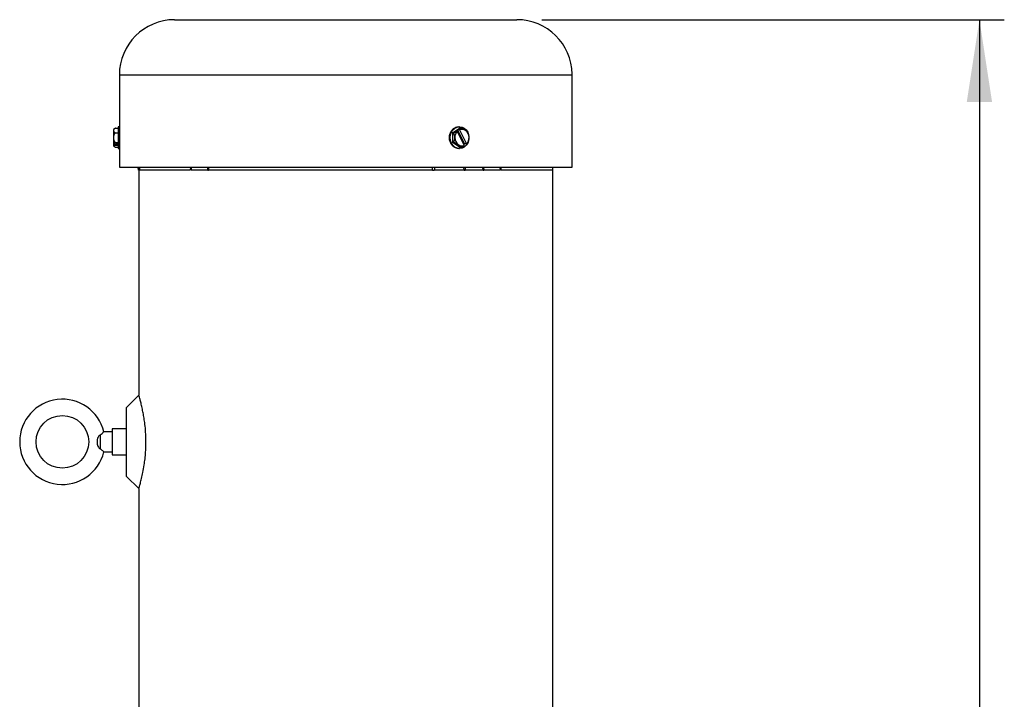
# Model space of a CAD drawing. Extents: x 0 to 16.5, y 0 to 11.7.
# Drawn here: x 9.3 to 10.9, y 8.2 to 9.2 of the extents above; entities that cross this region are included whole.
import ezdxf

# ---------------------------------------------------------------- set-up
doc = ezdxf.new("R2010")
doc.units = 0
doc.linetypes.add('SLD-SOLID', pattern=[0])
doc.layers.get('0').update_dxf_attribs({"linetype": 'CONTINUOUS'})
doc.layers.add('BRAND_TABLE', color=5, linetype='SLD-SOLID')
doc.styles.add('SLDTEXTSTYLE14', font='TXT', dxfattribs={"width": 0.75})
doc.dimstyles.new('SLDDIMSTYLE0', dxfattribs={"dimtxt": 0.137795, "dimasz": 0.13, "dimexe": 0, "dimexo": 0.0625, "dimgap": 0.034449, "dimtad": 1, "dimlfac": 12, "dimrnd": 1e-09, "dimzin": 12, "dimtxsty": 'SLDTEXTSTYLE14', "dimsah": 1, "dimcen": 0.09, "dimazin": 3, "dimtfac": 1, "dimtofl": 0, "dimtmove": 0, "dimatfit": 3, "dimtolj": 1, "dimtzin": 12})

# ---------------------------------------------------------------- blocks, each defined once
blk = doc.blocks.new('_D_4')
at = {"layer": 'BRAND_TABLE', "color": 1}
for p, q in [((10.1519, 9.232), (10.8838, 9.232)), ((10.8444, 9.232), (10.8444, 5.2134)), ((10.4618, 5.2134), (10.8838, 5.2134))]:
    blk.add_line(p, q, dxfattribs=at)
for points in [[(10.8444, 9.232), (10.8244, 9.102), (10.8644, 9.102)], [(10.8444, 5.2134), (10.8644, 5.3434), (10.8244, 5.3434)]]:
    blk.add_solid(points, dxfattribs=at)
at = {"layer": 'BRAND_TABLE', "color": 1, "insert": (10.6668, 7.0137), "char_height": 0.1378, "attachment_point": 1, "rotation": 90, "style": 'SLDTEXTSTYLE14'}
blk.add_mtext('48.22', dxfattribs=at)

msp = doc.modelspace()

# ---------------------------------------------------------------- linework, layer by layer
at = {"color": 7, "linetype": 'SLD-SOLID'}
for p, q in [((9.57089, 9.23202), (10.11256, 9.23202)), ((9.48357, 9.1447), (9.48357, 9.06247)), ((9.48357, 9.1447), (10.19986, 9.1447)), ((10.19983, 9.12262), (10.19983, 9.14012)), ((10.19987, 8.99887), (10.19987, 9.11686)), ((9.47401, 9.05846), (9.47401, 9.05672)), ((9.47401, 9.05672), (9.47401, 9.04546)), ((9.47741, 9.06047), (9.48143, 9.06047)), ((9.47741, 9.05297), (9.48143, 9.05297)), ((9.48359, 9.06271), (9.48143, 9.06271)), ((9.48143, 9.06271), (9.48143, 9.05409)), ((9.48143, 9.05409), (9.48143, 9.02821)), ((10.01062, 9.05297), (10.02188, 9.06047)), ((10.01062, 9.05297), (10.01062, 9.03796)), ((10.01264, 9.05297), (10.01062, 9.05297)), ((10.0185, 9.05797), (10.01475, 9.05547)), ((10.01475, 9.05547), (10.01793, 9.05547)), ((10.01819, 9.05526), (10.02924, 9.03316)), ((10.02168, 9.05797), (10.0185, 9.05797)), ((10.0185, 9.05797), (10.02976, 9.03545)), ((10.02188, 9.06271), (10.02081, 9.06271)), ((10.02389, 9.06047), (10.02188, 9.06047)), ((10.02194, 9.05776), (10.03299, 9.03566)), ((10.03482, 9.05409), (10.03619, 9.05043)), ((9.47401, 9.04546), (9.47401, 9.03566)), ((9.47741, 9.03796), (9.48143, 9.03796)), ((10.01264, 9.03796), (10.01062, 9.03796)), ((10.02188, 9.03045), (10.01062, 9.03796)), ((9.47401, 9.03566), (9.47401, 9.03316)), ((9.47401, 9.03316), (9.47401, 9.03246)), ((9.47433, 9.03545), (9.48068, 9.03545)), ((9.48068, 9.03295), (9.47433, 9.03295)), ((9.47741, 9.03045), (9.48143, 9.03045)), ((9.48068, 9.03545), (9.48068, 9.03295)), ((9.48143, 9.02821), (9.48358, 9.02821)), ((9.48357, 9.02838), (9.48357, 8.99887)), ((10.02081, 9.02821), (10.02188, 9.02821)), ((10.02389, 9.03045), (10.02188, 9.03045)), ((10.02976, 9.03545), (10.02851, 9.03462)), ((10.03294, 9.03545), (10.02976, 9.03545)), ((9.48357, 8.99887), (10.19987, 8.99887)), ((9.51298, 8.99887), (9.51311, 8.99387)), ((9.51425, 8.99387), (9.51405, 8.99887)), ((9.51439, 8.99387), (9.51439, 8.6379)), ((9.51558, 8.99887), (9.51534, 8.99387)), ((9.59556, 8.99387), (9.51534, 8.99387)), ((9.59634, 8.99387), (9.59655, 8.99887)), ((9.59725, 8.99887), (9.59703, 8.99387)), ((9.62343, 8.99387), (9.59703, 8.99387)), ((9.62343, 8.99387), (9.62357, 8.99887)), ((9.62343, 8.99387), (9.62443, 8.99387)), ((9.62458, 8.99887), (9.62443, 8.99387)), ((9.97891, 8.99387), (9.62443, 8.99387)), ((9.97891, 8.99387), (9.97902, 8.99887)), ((9.98251, 8.99887), (9.98178, 8.99387)), ((10.02914, 8.99387), (9.98178, 8.99387)), ((10.02914, 8.99387), (10.02861, 8.99887)), ((10.03058, 8.99887), (10.03092, 8.99387)), ((10.05901, 8.99387), (10.03092, 8.99387)), ((10.05901, 8.99387), (10.05886, 8.99887)), ((10.05901, 8.99387), (10.06002, 8.99387)), ((10.05987, 8.99887), (10.06002, 8.99387)), ((10.08642, 8.99387), (10.06002, 8.99387)), ((10.08642, 8.99387), (10.0862, 8.99887)), ((10.08689, 8.99887), (10.08711, 8.99387)), ((10.16949, 8.99387), (10.08785, 8.99387)), ((10.16905, 8.99387), (10.16905, 8.13445)), ((10.16906, 8.99387), (10.16906, 8.13445)), ((10.16949, 8.99387), (10.16923, 8.99887)), ((9.51433, 8.63802), (9.49506, 8.61874)), ((9.49506, 8.50958), (9.49506, 8.61874)), ((9.49506, 8.58474), (9.47222, 8.58474)), ((9.47222, 8.58474), (9.47222, 8.56416)), ((9.45293, 8.57511), (9.45293, 8.55322)), ((9.47222, 8.57999), (9.45896, 8.57999)), ((9.47222, 8.56416), (9.47222, 8.54358)), ((9.45896, 8.54833), (9.47222, 8.54833)), ((9.47222, 8.54358), (9.49506, 8.54358)), ((9.49506, 8.50958), (9.51429, 8.49035)), ((9.51439, 8.49053), (9.51439, 8.13445))]:
    msp.add_line(p, q, dxfattribs=at)
at = {"color": 7, "linetype": 'SLD-SOLID', "flags": 128}
msp.add_lwpolyline([(10.03619, 9.04049), (10.03482, 9.03684), (10.03245, 9.03326), (10.02935, 9.03052), (10.02575, 9.0288), (10.02188, 9.02821), (10.01802, 9.0288), (10.01441, 9.03052), (10.01132, 9.03326), (10.00894, 9.03684), (10.00745, 9.041), (10.00694, 9.04546), (10.00745, 9.04993), (10.00894, 9.05409), (10.01132, 9.05766), (10.01441, 9.0604), (10.01802, 9.06212), (10.02188, 9.06271), (10.02575, 9.06212), (10.02935, 9.0604), (10.03245, 9.05766), (10.03482, 9.05409)], dxfattribs=at)
at = {"color": 7, "linetype": 'SLD-SOLID'}
msp.add_circle((9.39335, 8.56416), 0.04167, dxfattribs=at)
for centre, radius, start, end in [((9.57089, 9.1447), 0.08732, 90, 180), ((10.11256, 9.1447), 0.08732, 0.81967, 90), ((9.48401, 9.04546), 0.0164, 113.75969, 127.56859), ((9.47868, 9.05592), 0.00473, 105.56958, 170.21311), ((9.47868, 9.05752), 0.00473, 189.78689, 254.43042), ((9.48401, 9.04546), 0.01, 131.36149, 180), ((9.99882, 9.08903), 0.03862, 290.96721, 299.66047), ((9.99866, 9.04586), 0.01568, 358.53089, 26.93466), ((10.02825, 9.04564), 0.01392, 136.27547, 180.72832), ((10.00404, 9.03776), 0.02251, 51.03452, 51.89323), ((10.01764, 9.06378), 0.00708, 304.80194, 332.12865), ((10.00779, 9.04026), 0.02251, 51.03452, 51.89323), ((10.0256, 9.0485), 0.00996, 55.65375, 111.55678), ((10.01034, 9.025), 0.03797, 56.65181, 69.09465), ((10.02339, 9.04577), 0.01346, 358.69497, 54.43513), ((10.02537, 9.04648), 0.01179, 35.08052, 60.25665), ((10.02059, 9.04546), 0.0164, 23.75969, 28.38169), ((10.01991, 9.04569), 0.01694, 359.24234, 22.13446), ((9.48401, 9.04546), 0.01, 180, 228.63851), ((9.47953, 9.03221), 0.00612, 110.25559, 148.04073), ((9.99866, 9.04506), 0.01568, 333.06534, 1.46911), ((9.99909, 9.00248), 0.03797, 56.65181, 69.09465), ((10.02779, 9.04515), 0.01346, 178.69497, 234.43513), ((10.02772, 9.04245), 0.00873, 306.6744, 326.7309), ((10.02293, 9.04528), 0.01392, 316.27547, 0.72832), ((10.02059, 9.04546), 0.0164, 331.61831, 336.24031), ((10.0204, 9.04514), 0.01645, 337.52087, 1.10233), ((9.48311, 9.04906), 0.01619, 235.83071, 237.17829), ((9.48311, 9.04656), 0.01619, 235.83071, 237.17829), ((9.48401, 9.04546), 0.0164, 232.43141, 246.24031), ((9.47953, 9.03619), 0.00612, 211.95927, 249.74441), ((10.02558, 9.04243), 0.00996, 235.65375, 291.55678), ((10.01482, 9.02488), 0.01065, 31.55433, 61.13518), ((10.01008, 9.06651), 0.03862, 290.96721, 299.66047), ((10.02342, 9.03454), 0.00598, 344.62669, 346.70341), ((10.02717, 9.03704), 0.00598, 344.62669, 346.70341), ((9.39335, 8.56416), 0.0675, 13.52506, 180), ((9.39335, 8.56416), 0.0675, 180, 346.47169)]:
    msp.add_arc(centre, radius, start, end, dxfattribs=at)
for points, knots in [([(10.19986, 9.1447), (10.19986, 9.14507), (10.19987, 9.14579), (10.19987, 9.14589), (10.19986, 9.14595)], [0, 0, 0, 0, 0.5053051, 1, 1, 1, 1]), ([(10.19983, 9.14012), (10.19983, 9.14057), (10.19983, 9.14167), (10.19984, 9.14334), (10.19985, 9.14425), (10.19986, 9.1447)], [0, 0, 0, 0, 0.2570834, 0.6300369, 1, 1, 1, 1]), ([(10.19987, 9.11686), (10.19987, 9.11684), (10.19987, 9.11676), (10.19987, 9.1173), (10.19985, 9.11843), (10.19983, 9.12007), (10.19983, 9.12156), (10.19983, 9.12241), (10.19983, 9.12262)], [0, 0, 0, 0, 0.0740821, 0.2887041, 0.5033366, 0.717994, 0.9326517, 1, 1, 1, 1]), ([(9.48389, 9.05409), (9.48392, 9.05231), (9.48399, 9.04877), (9.484, 9.04281), (9.48391, 9.03723), (9.48376, 9.03252), (9.48363, 9.02943), (9.48357, 9.02803), (9.48358, 9.02832), (9.48358, 9.02838)], [0, 0, 0, 0, 0.1608481, 0.3217004, 0.4824728, 0.6433349, 0.8043539, 0.9653524, 1, 1, 1, 1]), ([(9.48359, 9.06247), (9.48358, 9.06252), (9.48358, 9.06268), (9.48366, 9.06084), (9.48379, 9.05776), (9.48386, 9.05511), (9.48389, 9.05409)], [0, 0, 0, 0, 0.1528583, 0.4741451, 0.7956205, 1, 1, 1, 1]), ([(10.02082, 9.02837), (10.01949, 9.02843), (10.01647, 9.02855), (10.01211, 9.03102), (10.00838, 9.03508), (10.00604, 9.04038), (10.00539, 9.04624), (10.00649, 9.052), (10.00923, 9.05705), (10.01326, 9.0607), (10.01736, 9.06263), (10.01992, 9.06251), (10.02081, 9.06247)], [0, 0, 0, 0, 0.0847247, 0.1919717, 0.2993134, 0.406732, 0.5140894, 0.6213431, 0.7286125, 0.8359925, 0.9434053, 1, 1, 1, 1]), ([(9.51425, 8.99387), (9.51437, 8.99387), (9.51482, 8.99387), (9.51521, 8.99387), (9.51531, 8.99387), (9.51534, 8.99387)], [0, 0, 0, 0, 0.207365, 0.7788631, 1, 1, 1, 1]), ([(9.97891, 8.99387), (9.97945, 8.99387), (9.98038, 8.99387), (9.98136, 8.99387), (9.98178, 8.99387)], [0, 0, 0, 0, 0.5728862, 1, 1, 1, 1]), ([(10.02914, 8.99387), (10.02922, 8.99387), (10.02952, 8.99387), (10.03014, 8.99387), (10.03075, 8.99387), (10.03092, 8.99387)], [0, 0, 0, 0, 0.207365, 0.7788631, 1, 1, 1, 1]), ([(9.52559, 8.57035), (9.52541, 8.57448), (9.52505, 8.58293), (9.52382, 8.59407), (9.52237, 8.60377), (9.52079, 8.61235), (9.51908, 8.62025), (9.51735, 8.62734), (9.51583, 8.63304), (9.51479, 8.63671), (9.51431, 8.63834), (9.51443, 8.63796), (9.51444, 8.6379)], [0, 0, 0, 0, 0.1051186, 0.2146503, 0.3040681, 0.3953716, 0.5006665, 0.6083199, 0.7282098, 0.8511934, 0.9780717, 1, 1, 1, 1]), ([(9.45293, 8.57511), (9.45229, 8.57464), (9.45106, 8.57373), (9.44946, 8.57127), (9.4482, 8.56676), (9.44821, 8.56172), (9.44941, 8.55715), (9.45097, 8.55463), (9.45235, 8.55363), (9.45293, 8.55322)], [0, 0, 0, 0, 0.1012542, 0.1955356, 0.3449198, 0.6567564, 0.7820458, 0.9085504, 1, 1, 1, 1]), ([(9.45293, 8.57511), (9.45406, 8.57589), (9.45632, 8.57745), (9.45825, 8.5793), (9.45909, 8.58012), (9.45892, 8.57995), (9.4589, 8.57993)], [0, 0, 0, 0, 0.326709, 0.653819, 0.9595858, 1, 1, 1, 1]), ([(9.51447, 8.49053), (9.51447, 8.49051), (9.51445, 8.49046), (9.51524, 8.49318), (9.51667, 8.49837), (9.51859, 8.5059), (9.52076, 8.51566), (9.52269, 8.52631), (9.5242, 8.53732), (9.52518, 8.54784), (9.52573, 8.55902), (9.52564, 8.56653), (9.52559, 8.57035)], [0, 0, 0, 0, 0.0725037, 0.1914261, 0.3071429, 0.4262953, 0.5402527, 0.6582007, 0.7425264, 0.82915, 0.9131101, 1, 1, 1, 1]), ([(9.4589, 8.54839), (9.45886, 8.54843), (9.45877, 8.54852), (9.45748, 8.54974), (9.45557, 8.55146), (9.45375, 8.55267), (9.45293, 8.55322)], [0, 0, 0, 0, 0.2255611, 0.4844149, 0.7655669, 1, 1, 1, 1])]:
    msp.add_open_spline(points, degree=3, knots=knots, dxfattribs=at)

# ---------------------------------------------------------------- dimensions: what is measured, and where the dimension line sits
at = {"layer": 'BRAND_TABLE', "color": 1}
dim = msp.add_linear_dim(base=(10.84439, 5.21336), p1=(10.11256, 9.23202), p2=(10.42243, 5.21336), angle=90, dimstyle='SLDDIMSTYLE0', dxfattribs=at)
dim.commit()
dim.dimension.update_dxf_attribs({"geometry": '_D_4', "text_midpoint": (10.84439, 7.2428), "dimtype": 160})

doc.saveas('drawing.dxf')
